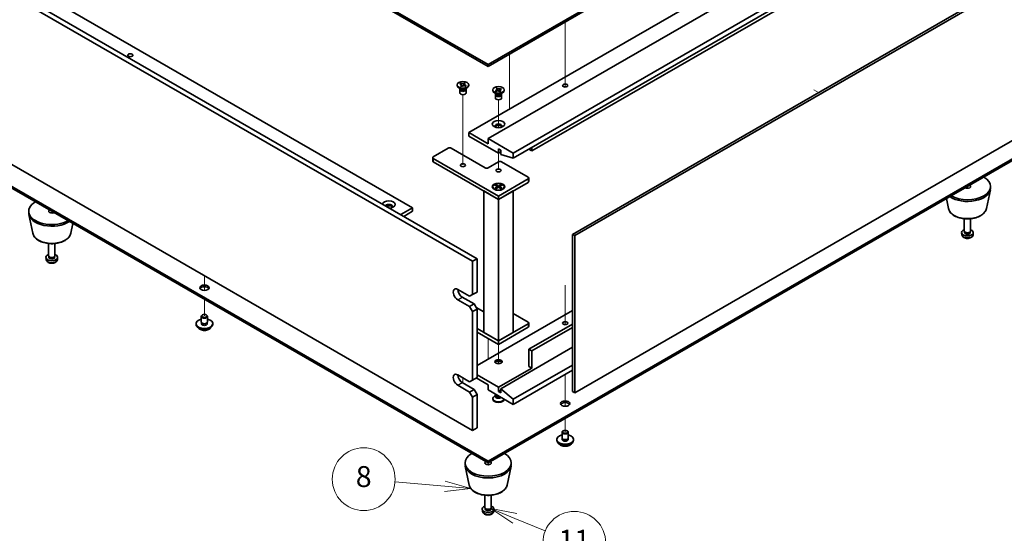
# Model space of a CAD drawing. Units: millimetres. Extents: x 72 to 10494, y 40 to 1586.
# Drawn here: x 1299 to 1769, y 346 to 591 of the extents above; entities that cross this region are included whole.
import ezdxf

# ---------------------------------------------------------------- set-up
doc = ezdxf.new("R2010")
doc.units = ezdxf.units.MM
doc.header["$LTSCALE"] = 5
for name, color, linetype, lineweight in [('Symbol (TK)', 100, 'Continuous', 18), ('Tweak Trail (ISO)', 7, 'Continuous', 18), ('Visible (ISO)', 7, 'Continuous', 35), ('Visible Narrow (ISO)', 7, 'Continuous', 25)]:
    doc.layers.add(name, color=color, linetype=linetype, lineweight=lineweight)
doc.styles.add('Note Text (TK2)', font='txt')

# ---------------------------------------------------------------- blocks, each defined once
blk = doc.blocks.new('バルーン4')
at = {"layer": 'Symbol (TK)', "color": 100}
for p, q in [((300.376, 73.602), (295.608, 74.02)), ((300.332, 73.104), (302.866, 73.384)), ((300.376, 73.602), (302.866, 73.384)), ((302.866, 73.384), (300.42, 74.1))]:
    blk.add_line(p, q, dxfattribs=at)
at = {"layer": 'Symbol (TK)'}
blk.add_circle((292.631, 74.281), 3, dxfattribs=at)
at = {"layer": 'Symbol (TK)', "color": 7, "insert": (292.631, 74.275), "char_height": 2, "attachment_point": 5, "line_spacing_factor": 0.25, "style": 'Note Text (TK2)'}
blk.add_mtext('8', dxfattribs=at)
blk = doc.blocks.new('バルーン5')
at = {"layer": 'Symbol (TK)', "color": 100}
for p, q in [((307.07, 70.533), (304.758, 71.485)), ((307.26, 70.995), (304.758, 71.485)), ((304.758, 71.485), (306.879, 70.07)), ((307.07, 70.533), (309.965, 69.339))]:
    blk.add_line(p, q, dxfattribs=at)
at = {"layer": 'Symbol (TK)'}
blk.add_circle((312.731, 68.199), 3, dxfattribs=at)
at = {"layer": 'Symbol (TK)', "color": 7, "insert": (312.731, 68.193), "char_height": 2, "attachment_point": 5, "line_spacing_factor": 0.25, "style": 'Note Text (TK2)'}
blk.add_mtext('11', dxfattribs=at)

msp = doc.modelspace()

# ---------------------------------------------------------------- linework, layer by layer
at = {"layer": 'Tweak Trail (ISO)'}
for p, q in [((1559.3021, 576.4281), (1559.3021, 589.8365)), ((1559.3021, 576.7725), (1559.3021, 589.8365)), ((1532.7855, 574.5272), (1532.7855, 566.9746)), ((1559.3021, 560.4426), (1559.3021, 576.7725)), ((1559.3021, 560.0982), (1559.3021, 576.4281)), ((1532.7855, 566.9746), (1532.7855, 548.1952)), ((1559.3021, 558.7121), (1559.3021, 560.4426)), ((1559.3021, 558.7121), (1559.3021, 560.0982)), ((1510.5117, 537.8974), (1510.5117, 555.0859)), ((1677.9546, 557.4624), (1680.2527, 556.1356)), ((1527.4822, 539.3188), (1527.4822, 552.6364)), ((1510.5117, 521.5675), (1510.5117, 537.8974)), ((1527.4822, 519.118), (1527.4822, 527.1704)), ((1751.2815, 511.2487), (1751.2815, 510.3827)), ((1751.2815, 511.2487), (1751.2815, 510.3827)), ((1314.2896, 499.4095), (1314.2896, 498.5435)), ((1314.2896, 499.4095), (1314.2896, 498.5435)), ((1387.1215, 468.5868), (1387.1215, 466.2776)), ((1387.1215, 468.5868), (1387.1215, 465.9331)), ((1387.1215, 466.2776), (1387.1215, 461.5722)), ((1387.1215, 465.9331), (1387.1215, 461.5722)), ((1559.3021, 464.0322), (1559.3021, 445.2191)), ((1559.3021, 463.6878), (1559.3021, 445.2191)), ((1387.1215, 457.3599), (1387.1215, 449.3991)), ((1387.1215, 457.3599), (1387.1215, 449.3991)), ((1522.5325, 438.6622), (1522.5325, 437.4079)), ((1522.5325, 438.6622), (1522.5325, 436.9332)), ((1522.5325, 437.4079), (1522.5325, 428.7825)), ((1522.5325, 436.9332), (1522.5325, 428.7825)), ((1527.4822, 435.8044), (1527.4822, 431.5277)), ((1527.4822, 431.5277), (1527.4822, 426.5474)), ((1510.5117, 419.8011), (1510.5117, 417.3516)), ((1559.3021, 421.4341), (1559.3021, 410.9599)), ((1559.3021, 421.4341), (1559.3021, 410.6155)), ((1559.3021, 410.9599), (1559.3021, 406.2546)), ((1559.3021, 410.6155), (1559.3021, 406.2546)), ((1559.3021, 400.4093), (1559.3021, 394.0814)), ((1559.3021, 400.4093), (1559.3021, 394.0814)), ((1522.5325, 379.1804), (1522.5325, 378.3144)), ((1522.5325, 379.1804), (1522.5325, 378.3144))]:
    msp.add_line(p, q, dxfattribs=at)
at = {"layer": 'Visible (ISO)'}
for p, q in [((1522.5325, 569.4241), (1821.9922, 742.3172)), ((1821.9922, 741.5007), (1522.5325, 568.6076)), ((1243.5789, 730.478), (1522.5325, 569.4241)), ((1522.5325, 568.6076), (1243.5789, 729.6615)), ((1513.3401, 536.9683), (1813.1534, 710.0656)), ((1522.5325, 534.1106), (1822.3458, 707.2079)), ((1534.5533, 527.1704), (1834.3666, 700.2677)), ((1534.5533, 524.7209), (1834.3666, 697.8182)), ((1543.3921, 528.191), (1811.3856, 682.9171)), ((1177.8179, 672.7109), (1517.2292, 476.7517)), ((1515.1079, 475.527), (1175.6966, 671.4862)), ((1562.8729, 488.3664), (1862.6862, 661.4637)), ((1863.7469, 660.8513), (1563.9336, 487.754)), ((1225.5477, 651.6861), (1486.4701, 501.0425)), ((1175.6966, 590.653), (1515.1079, 394.6938)), ((1563.9336, 412.6363), (1863.7469, 585.7336)), ((1522.5325, 568.6076), (1522.5325, 569.4241)), ((1507.7617, 559.5036), (1507.7617, 559.8302)), ((1509.0452, 560.2304), (1509.3492, 560.4834)), ((1509.089, 560.2129), (1509.0452, 560.2304)), ((1509.3492, 560.4834), (1509.3931, 560.4658)), ((1509.3492, 560.4834), (1509.3995, 560.4071)), ((1509.3804, 559.1591), (1509.4108, 559.1844)), ((1509.8475, 559.7266), (1510.1923, 559.2031)), ((1510.646, 559.3118), (1510.859, 559.8321)), ((1511.1699, 560.5918), (1511.2048, 560.6769)), ((1511.1744, 560.6516), (1511.2048, 560.6769)), ((1511.2048, 560.6769), (1511.643, 560.5014)), ((1511.643, 560.5014), (1511.6126, 560.4761)), ((1511.6741, 559.1771), (1511.6303, 559.1946)), ((1511.9782, 559.4301), (1511.6741, 559.1771)), ((1511.928, 559.394), (1511.9782, 559.4301)), ((1511.9344, 559.4476), (1511.9782, 559.4301)), ((1513.2617, 559.5036), (1513.2617, 559.8302)), ((1509.451, 557.8707), (1508.5671, 558.381)), ((1509.0117, 557.5134), (1509.0117, 555.9519)), ((1509.1992, 558.0161), (1509.1992, 557.6665)), ((1509.284, 557.9089), (1509.2227, 558.0025)), ((1509.8186, 558.9836), (1509.3804, 559.1591)), ((1509.849, 559.0088), (1509.8186, 558.9836)), ((1511.5723, 557.8707), (1512.4562, 558.381)), ((1511.7394, 557.9089), (1511.8007, 558.0025)), ((1511.8242, 558.0161), (1511.8242, 557.6665)), ((1512.0117, 557.5134), (1512.0117, 555.9519)), ((1524.7322, 557.0542), (1524.7322, 557.3808)), ((1526.4216, 555.4212), (1525.5377, 555.9315)), ((1525.9822, 555.0639), (1525.9822, 553.5024)), ((1526.0157, 556.9806), (1526.0595, 556.9981)), ((1526.0157, 556.9806), (1526.066, 556.9445)), ((1526.3198, 556.7276), (1526.0157, 556.9806)), ((1526.1697, 555.5666), (1526.1697, 555.217)), ((1526.2545, 555.4594), (1526.1933, 555.553)), ((1526.3636, 556.7452), (1526.3198, 556.7276)), ((1526.351, 558.0519), (1526.7891, 558.2275)), ((1526.3814, 558.0266), (1526.351, 558.0519)), ((1526.7891, 558.2275), (1526.8195, 558.2022)), ((1526.7891, 558.2275), (1526.824, 558.1423)), ((1527.1349, 557.3827), (1527.3479, 556.8623)), ((1527.8017, 556.7536), (1528.1464, 557.2772)), ((1528.1754, 556.5341), (1528.145, 556.5594)), ((1528.6135, 556.7096), (1528.1754, 556.5341)), ((1528.5429, 555.4212), (1529.4268, 555.9315)), ((1528.5831, 556.7349), (1528.6135, 556.7096)), ((1528.5944, 557.9576), (1528.6447, 558.0339)), ((1528.6009, 558.0164), (1528.6447, 558.0339)), ((1528.6447, 558.0339), (1528.9488, 557.7809)), ((1528.71, 555.4594), (1528.7712, 555.553)), ((1528.7947, 555.5666), (1528.7947, 555.217)), ((1528.9488, 557.7809), (1528.9049, 557.7634)), ((1528.9822, 555.0639), (1528.9822, 553.5024)), ((1530.2322, 557.0542), (1530.2322, 557.3808)), ((1522.5325, 379.9969), (1821.9922, 552.89)), ((1821.9922, 552.0735), (1522.5325, 379.1804)), ((1243.5789, 541.0508), (1522.5325, 379.9969)), ((1522.5325, 379.1804), (1243.5789, 540.2343)), ((1522.5325, 531.6611), (1513.3401, 536.9683)), ((1513.3401, 536.9683), (1513.3401, 535.3353)), ((1513.3401, 535.3353), (1527.4822, 527.1704)), ((1534.5533, 527.1704), (1522.5325, 534.1106)), ((1522.5325, 534.1106), (1522.5325, 531.6611)), ((1496.3695, 525.4557), (1503.4406, 529.5382)), ((1504.8548, 529.5382), (1521.1183, 520.1485)), ((1527.4822, 527.1704), (1527.4822, 529.2116)), ((1527.4822, 529.2116), (1528.6136, 528.5584)), ((1527.4822, 527.1704), (1528.6136, 527.8236)), ((1528.6136, 528.5584), (1528.6136, 526.5172)), ((1528.6136, 526.5172), (1534.5533, 524.7209)), ((1534.5533, 524.7209), (1534.5533, 527.1704)), ((1543.3921, 528.191), (1541.9779, 529.0075)), ((1543.3921, 529.824), (1543.3921, 528.191)), ((1496.0767, 525.0475), (1496.0767, 523.4145)), ((1527.4822, 506.6763), (1496.3695, 524.6392)), ((1496.3695, 523.0063), (1527.4822, 505.0433)), ((1522.5325, 520.1485), (1527.4822, 523.0063)), ((1528.8965, 523.0063), (1541.6244, 515.6578)), ((1541.6244, 514.8413), (1527.4822, 506.6763)), ((1527.4822, 505.0433), (1541.6244, 513.2083)), ((1541.9173, 515.2495), (1541.9173, 513.6165)), ((1520.4112, 509.1258), (1527.4822, 505.0433)), ((1520.4112, 509.1258), (1520.4112, 441.5199)), ((1524.7322, 511.1262), (1524.7322, 511.0038)), ((1525.9748, 509.6287), (1525.5377, 509.8811)), ((1525.7852, 511.8883), (1526.1623, 512.106)), ((1527.1051, 511.1262), (1525.7852, 511.8883)), ((1525.7852, 510.3642), (1527.1051, 511.1262)), ((1525.7852, 510.3642), (1526.243, 510.5353)), ((1526.1623, 510.1464), (1525.7852, 510.3642)), ((1526.1623, 512.106), (1526.6202, 511.7485)), ((1526.1623, 512.106), (1527.4822, 511.344)), ((1527.4822, 510.9085), (1526.1623, 510.1464)), ((1526.243, 510.5353), (1526.5394, 510.3642)), ((1526.6202, 511.7485), (1526.3238, 511.5773)), ((1526.6202, 511.7485), (1526.9166, 511.2351)), ((1527.1051, 511.1262), (1527.1051, 510.6908)), ((1527.1051, 510.9085), (1527.1994, 510.7452)), ((1527.4822, 511.344), (1528.8022, 512.106)), ((1527.4822, 511.344), (1527.4822, 510.9085)), ((1528.8022, 510.1464), (1527.4822, 510.9085)), ((1527.4822, 505.0433), (1534.5533, 509.1258)), ((1527.7651, 510.7452), (1527.8594, 510.9085)), ((1529.1793, 511.8883), (1527.8594, 511.1262)), ((1527.8594, 511.1262), (1527.8594, 510.6908)), ((1527.8594, 511.1262), (1529.1793, 510.3642)), ((1528.0479, 511.2351), (1528.3443, 511.7485)), ((1528.3443, 511.7485), (1528.8022, 512.106)), ((1528.6407, 511.5773), (1528.3443, 511.7485)), ((1528.4251, 510.3642), (1528.7214, 510.5353)), ((1528.7214, 510.5353), (1529.1793, 510.3642)), ((1528.8022, 512.106), (1529.1793, 511.8883)), ((1529.1793, 510.3642), (1528.8022, 510.1464)), ((1528.9897, 509.6287), (1529.4268, 509.8811)), ((1530.2322, 511.1262), (1530.2322, 511.0038)), ((1534.5533, 441.5199), (1534.5533, 509.1258)), ((1760.3571, 500.6947), (1762.2049, 509.6837)), ((1762.2815, 510.4322), (1762.2815, 511.2487)), ((1527.4822, 506.6763), (1527.4822, 505.0433)), ((1527.4822, 437.4374), (1527.4822, 505.0433)), ((1742.206, 500.6947), (1741.2295, 505.4451)), ((1303.2896, 498.593), (1303.2896, 499.4095)), ((1480.8132, 497.7765), (1486.4701, 501.0425)), ((1482.2274, 496.96), (1486.4701, 499.4095)), ((1486.4701, 501.0425), (1486.4701, 499.4095)), ((1305.214, 488.8555), (1303.3662, 497.8445)), ((1323.3651, 488.8555), (1324.3416, 493.6059)), ((1749.7815, 490.0198), (1749.7815, 495.8186)), ((1752.7815, 490.0198), (1752.7815, 495.8186)), ((1748.5732, 488.2995), (1748.4869, 489.1033)), ((1750.0216, 489.4946), (1749.8783, 489.7138)), ((1749.9348, 489.2033), (1749.9348, 489.6274)), ((1752.5414, 489.4946), (1752.6848, 489.7138)), ((1752.6283, 489.2033), (1752.6283, 489.6274)), ((1753.9899, 488.2995), (1754.0762, 489.1033)), ((1563.9336, 487.754), (1562.8729, 488.3664)), ((1562.8729, 413.2487), (1562.8729, 488.3664)), ((1563.9336, 487.754), (1563.9336, 412.6363)), ((1312.7896, 478.1806), (1312.7896, 483.9794)), ((1315.7896, 478.1806), (1315.7896, 483.9794)), ((1311.5812, 476.4603), (1311.4949, 477.2641)), ((1313.0297, 477.6554), (1312.8863, 477.8746)), ((1312.9428, 477.3641), (1312.9428, 477.7882)), ((1315.5495, 477.6554), (1315.6928, 477.8746)), ((1315.6363, 477.3641), (1315.6363, 477.7882)), ((1316.9979, 476.4603), (1317.0842, 477.2641)), ((1515.1079, 475.527), (1517.2292, 476.7517)), ((1515.1079, 459.6053), (1515.1079, 475.527)), ((1517.2292, 476.7517), (1517.2292, 460.83)), ((1508.0368, 462.0548), (1513.6937, 458.7888)), ((1517.2292, 460.83), (1515.1079, 459.6053)), ((1513.6937, 453.8898), (1508.0368, 457.1558)), ((1510.1581, 458.3805), (1515.815, 455.1146)), ((1515.1079, 459.6053), (1513.6937, 458.7888)), ((1515.815, 455.1146), (1513.6937, 453.8898)), ((1513.6937, 453.8898), (1515.1079, 451.4403)), ((1515.1079, 451.4403), (1517.2292, 452.6651)), ((1515.1079, 418.7805), (1515.1079, 451.4403)), ((1517.2292, 452.6651), (1515.815, 455.1146)), ((1516.8049, 453.3999), (1520.4112, 451.3179)), ((1517.2292, 452.6651), (1517.2292, 420.0052)), ((1562.8729, 452.0731), (1517.2292, 425.7207)), ((1385.6215, 446.5413), (1385.6215, 449.195)), ((1386.2377, 449.9094), (1386.0609, 449.8073)), ((1388.0054, 449.9094), (1388.1822, 449.8073)), ((1388.6215, 446.5413), (1388.6215, 449.195)), ((1534.5533, 450.5014), (1541.6244, 446.4189)), ((1383.1215, 445.3166), (1383.1215, 445.7248)), ((1385.7465, 445.5088), (1385.7465, 446.1952)), ((1388.4965, 445.5088), (1388.4965, 446.1952)), ((1391.1215, 445.3166), (1391.1215, 445.7248)), ((1527.4822, 437.4374), (1517.2292, 443.357)), ((1517.2292, 441.724), (1527.4822, 435.8044)), ((1541.6244, 445.6024), (1527.4822, 437.4374)), ((1527.4822, 435.8044), (1541.6244, 443.9694)), ((1541.9173, 446.0106), (1541.9173, 444.3776)), ((1562.8729, 445.5411), (1541.9779, 433.4774)), ((1562.8729, 443.9081), (1543.3921, 432.6609)), ((1527.4822, 437.4374), (1520.4112, 441.5199)), ((1534.5533, 441.5199), (1527.4822, 437.4374)), ((1527.4822, 437.4374), (1527.4822, 435.8044)), ((1562.8729, 434.4368), (1528.6136, 414.6572)), ((1541.9779, 425.3124), (1541.9779, 433.4774)), ((1541.9779, 433.4774), (1543.3921, 432.6609)), ((1543.3921, 432.6609), (1543.3921, 424.4959)), ((1543.3921, 424.4959), (1527.4822, 415.3104)), ((1562.8729, 425.9452), (1534.5533, 409.5949)), ((1562.8729, 423.4957), (1534.5533, 407.1454)), ((1541.9779, 425.3124), (1543.3921, 424.4959)), ((1508.0368, 421.23), (1513.6937, 417.964)), ((1515.1079, 418.7805), (1513.6937, 417.964)), ((1517.2292, 420.0052), (1515.1079, 418.7805)), ((1516.8756, 419.8011), (1522.5325, 416.5351)), ((1527.4822, 415.3104), (1517.2292, 421.23)), ((1513.6937, 413.065), (1508.0368, 416.331)), ((1510.1581, 417.5557), (1515.815, 414.2897)), ((1515.815, 414.2897), (1513.6937, 413.065)), ((1517.2292, 411.8402), (1515.815, 414.2897)), ((1522.5325, 416.5351), (1522.5325, 414.0856)), ((1522.5325, 414.0856), (1534.5533, 407.1454)), ((1527.4822, 413.2691), (1527.4822, 415.3104)), ((1528.6136, 413.9223), (1527.4822, 413.2691)), ((1534.5533, 409.5949), (1528.6136, 414.6572)), ((1528.6136, 414.6572), (1528.6136, 412.6159)), ((1513.6937, 413.065), (1515.1079, 410.6155)), ((1515.1079, 410.6155), (1517.2292, 411.8402)), ((1515.1079, 394.6938), (1515.1079, 410.6155)), ((1517.2292, 411.8402), (1517.2292, 395.9186)), ((1524.7322, 409.9215), (1524.7322, 409.5949)), ((1526.1697, 411.4091), (1525.5377, 411.0442)), ((1525.9822, 411.9117), (1525.9822, 412.0939)), ((1526.1697, 411.3867), (1526.0791, 411.2483)), ((1526.1697, 411.2483), (1526.1697, 411.4924)), ((1526.5542, 411.2228), (1526.4216, 411.2993)), ((1528.6136, 412.6159), (1527.4822, 413.2691)), ((1530.2322, 409.6402), (1530.2322, 409.5949)), ((1534.5533, 407.1454), (1534.5533, 409.5949)), ((1563.9336, 412.6363), (1562.8729, 413.2487)), ((1515.1079, 394.6938), (1517.2292, 395.9186)), ((1555.3021, 389.999), (1555.3021, 390.4072)), ((1557.8021, 391.2237), (1557.8021, 393.8773)), ((1557.9271, 390.1912), (1557.9271, 390.8776)), ((1558.4182, 394.5918), (1558.2414, 394.4897)), ((1560.1859, 394.5918), (1560.3627, 394.4897)), ((1560.6771, 390.1912), (1560.6771, 390.8776)), ((1560.8021, 391.2237), (1560.8021, 393.8773)), ((1563.3021, 389.999), (1563.3021, 390.4072)), ((1511.5325, 378.3639), (1511.5325, 379.1804)), ((1513.4569, 368.6263), (1511.6092, 377.6154)), ((1522.5325, 379.1804), (1522.5325, 379.9969)), ((1531.6081, 368.6263), (1533.4558, 377.6154)), ((1533.5325, 378.3639), (1533.5325, 379.1804)), ((1521.0325, 357.9515), (1521.0325, 363.7503)), ((1524.0325, 357.9515), (1524.0325, 363.7503)), ((1521.2726, 357.4263), (1521.1292, 357.6455)), ((1521.1857, 357.135), (1521.1857, 357.5591)), ((1523.7924, 357.4263), (1523.9358, 357.6455)), ((1523.8792, 357.135), (1523.8792, 357.5591)), ((1519.8241, 356.2312), (1519.7379, 357.035)), ((1525.2408, 356.2312), (1525.3271, 357.035))]:
    msp.add_line(p, q, dxfattribs=at)
for centre, major_axis in [((1351.7662, 573.9148), (-1.2295, 0)), ((1510.5117, 559.8302), (2.75, 0)), ((1559.3021, 559.422), (1.2295, 0)), ((1527.4822, 557.3808), (-2.75, 0)), ((1527.4822, 541.0508), (3, 0)), ((1510.5117, 521.3733), (-1.2295, 0)), ((1527.4822, 518.9238), (-1.2295, 0)), ((1527.4822, 511.1262), (-3, 0)), ((1527.4822, 511.1262), (2.75, 0)), ((1387.1215, 462.8713), (-2.25, 0)), ((1387.1215, 449.3991), (-1.25, 0)), ((1559.3021, 445.929), (-1.2295, 0)), ((1527.4822, 427.5578), (-1.75, 0)), ((1559.3021, 407.5536), (-2.25, 0)), ((1559.3021, 394.0814), (-1.25, 0))]:
    msp.add_ellipse(centre, major_axis=major_axis, ratio=0.57735027, dxfattribs=at)
for centre, major_axis, start_param, end_param in [((1510.5117, 559.5036), (-2.75, 0), 0, 3.14159263), ((1510.5117, 557.5134), (-1.5, 0), 5.7778248, 9.93013847), ((1510.5117, 555.9519), (-1.5, 0), 0, 3.14159265), ((1510.5117, 557.6665), (-1.3125, 0), 0, 2.53492508), ((1510.5117, 558.1768), (1.3125, 0), 3.50295978, 5.92181818), ((1510.5117, 558.483), (-1.5, 0), 0.78539816, 2.35619449), ((1510.5117, 557.6665), (1.3125, 0), 5.67651774, 6.28318531), ((1527.4822, 557.0542), (-2.75, 0), 0, 3.14159265), ((1527.4822, 555.0639), (-1.5, 0), 5.7778248, 9.93013847), ((1527.4822, 555.217), (-1.3125, 0), 0, 2.1774639), ((1527.4822, 555.7274), (1.3125, 0), 3.50295978, 5.92181818), ((1527.4822, 556.0335), (-1.5, 0), 0.78539816, 2.35619449), ((1527.4822, 555.217), (1.3125, 0), 5.31905655, 6.28318531), ((1527.4822, 553.5024), (-1.5, 0), 0, 3.14159265), ((1527.4822, 540.0302), (1.75, 0), 5.81129743, 9.89666583), ((1527.4822, 539.4178), (1.75, 0), 0.30788709, 2.83370556), ((1504.1477, 529.13), (1, 0), 0.78539816, 2.35619449), ((1497.0767, 525.0475), (-1, 0), 5.49778714, 7.06858347), ((1497.0767, 523.4145), (-1, 0), 0, 0.78539816), ((1528.1894, 522.598), (1, 0), 0.78539816, 2.35619449), ((1521.8254, 520.5568), (1, 0), 3.92699082, 5.49778714), ((1540.9173, 515.2495), (1, 0), 5.49778714, 7.06858347), ((1540.9173, 513.6165), (1, 0), 5.49778714, 6.28318531), ((1751.2815, 511.2487), (11, 0), 3.92699082, 7.06858347), ((1527.4822, 511.0038), (2.75, 0), 3.14159265, 6.28318531), ((1751.2815, 510.4322), (11, 0), 3.83595604, 6.28318531), ((1751.2815, 511.2487), (1.5, 0), 3.92699082, 7.06858347), ((1314.2896, 499.4095), (-11, 0), 5.49778714, 8.6393798), ((1475.1563, 502.6755), (-3, 0), 1.62646683, 6.2275148), ((1314.2896, 498.593), (-11, 0), 0, 2.44722927), ((1314.2896, 499.4095), (-1.5, 0), 5.49778714, 8.6393798), ((1475.1563, 501.6549), (1.75, 0), 5.81129743, 9.08229084), ((1475.1563, 501.0425), (1.75, 0), 0.30788709, 2.35619449), ((1751.2815, 489.2033), (-2.8, 0), 5.27774241, 10.43022086), ((1751.2815, 490.0198), (-1.5, 0), 0, 3.14159265), ((1751.2815, 489.2033), (-1.3468, 0), 0, 3.14159265), ((1751.2815, 489.7693), (-1.3468, 0), 0.36108988, 2.78050277), ((1314.2896, 477.3641), (-2.8, 0), 5.27774241, 10.43022086), ((1314.2896, 478.1806), (-1.5, 0), 0, 3.14159265), ((1314.2896, 477.3641), (-1.3468, 0), 0, 3.14159265), ((1314.2896, 477.9301), (-1.3468, 0), 0.36108988, 2.78050277), ((1387.1215, 462.0548), (2.25, 0), 0.31968726, 2.82190539), ((1508.0368, 459.6053), (-1.5, 2.5981), 5.49778714, 8.6393798), ((1510.1581, 460.83), (1.5, -2.5981), 3.92699082, 5.49778714), ((1387.1215, 445.7248), (4, 0), 1.9551931, 7.46958486), ((1387.1215, 449.195), (1.5, 0), 2.35619449, 7.06858347), ((1387.1215, 446.5413), (-1.5, 0), 0, 3.14159265), ((1540.9173, 446.0106), (1, 0), 5.49778714, 7.06858347), ((1387.1215, 445.3166), (4, 0), 3.14159265, 6.28318531), ((1387.1215, 445.7248), (1.425, 0), 2.87590542, 6.54887254), ((1387.1215, 445.3166), (-1.425, 0), 6.01749808, 6.03245898), ((1387.1215, 445.3166), (1.425, 0), 0.25072633, 0.26568723), ((1540.9173, 444.3776), (1, 0), 5.49778714, 6.28318531), ((1527.4822, 426.9454), (-1.75, 0), 3.44947975, 5.97529822), ((1527.4822, 425.9248), (-3, 0), 4.16602752, 5.25875044), ((1508.0368, 418.7805), (-1.5, 2.5981), 5.49778714, 8.6393798), ((1510.1581, 420.0052), (1.5, -2.5981), 3.92699082, 5.49778714), ((1527.4822, 409.9215), (2.75, 0), 2.35619449, 6.11874956), ((1527.4822, 409.5949), (-2.75, 0), 0, 3.14159265), ((1527.4822, 410.9421), (-1.5, 0), 5.92181818, 8.87488403), ((1527.4822, 411.9117), (-1.5, 0), 0, 1.76381901), ((1527.4822, 411.2483), (-1.3125, 0), 0, 2.33714572), ((1527.4822, 411.7586), (-1.3125, 0), 0.78539816, 1.83808562), ((1559.3021, 406.7371), (2.25, 0), 0.31968726, 2.82190539), ((1559.3021, 390.4072), (4, 0), 1.9551931, 7.46958486), ((1559.3021, 393.8773), (1.5, 0), 2.35619449, 7.06858347), ((1559.3021, 390.4072), (1.425, 0), 2.87590542, 6.54887254), ((1559.3021, 391.2237), (-1.5, 0), 0, 3.14159265), ((1559.3021, 389.999), (-1.425, 0), 6.01749808, 6.03245898), ((1559.3021, 389.999), (1.425, 0), 0.25072633, 0.26568723), ((1559.3021, 389.999), (4, 0), 3.14159265, 6.28318531), ((1522.5325, 379.1804), (-11, 0), 5.49778714, 10.21017612), ((1522.5325, 378.3639), (-11, 0), 0, 3.14159265), ((1522.5325, 379.1804), (-1.5, 0), 5.49778714, 10.21017612), ((1522.5325, 357.135), (-2.8, 0), 5.27774241, 10.43022086), ((1522.5325, 357.9515), (-1.5, 0), 0, 3.14159265), ((1522.5325, 357.135), (-1.3468, 0), 0, 3.14159265), ((1522.5325, 357.701), (-1.3468, 0), 0.36108988, 2.78050277)]:
    msp.add_ellipse(centre, major_axis=major_axis, ratio=0.57735027, start_param=start_param, end_param=end_param, dxfattribs=at)
for points, knots in [([(1509.089, 560.2129), (1509.1205, 560.2002), (1509.1511, 560.1868), (1509.211, 560.1579), (1509.2402, 560.1423), (1509.3265, 560.0921), (1509.3789, 560.055), (1509.4726, 559.9737), (1509.513, 559.9295), (1509.6085, 559.7935), (1509.6404, 559.6974), (1509.6382, 559.5236), (1509.6165, 559.4474), (1509.5364, 559.3069), (1509.4811, 559.2429), (1509.4108, 559.1844)], [0, 0, 0, 0, 0.011518843, 0.011518843, 0.023425843, 0.023425843, 0.048274289, 0.048274289, 0.074160965, 0.074160965, 0.124538522, 0.124538522, 0.164429139, 0.164429139, 0.201411844, 0.201411844, 0.201411844, 0.201411844]), ([(1511.1744, 560.6516), (1511.1525, 560.6334), (1511.1292, 560.6158), (1511.0791, 560.5812), (1511.0522, 560.5643), (1510.9652, 560.5145), (1510.9009, 560.4842), (1510.7601, 560.4301), (1510.6836, 560.4068), (1510.448, 560.3517), (1510.2815, 560.3333), (1509.9806, 560.3345), (1509.8486, 560.3471), (1509.6052, 560.3933), (1509.4943, 560.4253), (1509.3931, 560.4658)], [0, 0, 0, 0, 0.011518843, 0.011518843, 0.023425843, 0.023425843, 0.048274289, 0.048274289, 0.074160965, 0.074160965, 0.124538522, 0.124538522, 0.164429139, 0.164429139, 0.201411844, 0.201411844, 0.201411844, 0.201411844]), ([(1509.8475, 559.7266), (1509.7978, 559.8021), (1509.7503, 559.876), (1509.6385, 560.0483), (1509.5934, 560.1171), (1509.481, 560.2852), (1509.4403, 560.345), (1509.3995, 560.4071)], [0, 0, 0, 0, 0.0273269539, 0.0273269539, 0.0565122322, 0.0565122322, 0.0830294492, 0.0830294492, 0.0830294492, 0.0830294492]), ([(1509.6392, 559.6057), (1509.6392, 559.5982), (1509.6391, 559.5932), (1509.6476, 559.565), (1509.6515, 559.5538), (1509.6633, 559.526), (1509.6705, 559.5104), (1509.6936, 559.4652), (1509.7124, 559.4318), (1509.7564, 559.3589), (1509.7821, 559.3187), (1509.8511, 559.2124), (1509.8963, 559.1444), (1509.9395, 559.0757)], [0, 0, 0, 0, 0.0301079, 0.0301079, 0.042863212, 0.042863212, 0.053560358, 0.053560358, 0.069435711, 0.069435711, 0.085834077, 0.085834077, 0.112018379, 0.112018379, 0.112018379, 0.112018379]), ([(1509.849, 559.0088), (1509.9453, 559.089), (1510.0682, 559.1574), (1510.3547, 559.2632), (1510.5158, 559.2992), (1510.8465, 559.3319), (1511.0124, 559.3298), (1511.3371, 559.2889), (1511.4924, 559.2499), (1511.6303, 559.1946)], [0, 0, 0, 0, 0.050703161, 0.050703161, 0.102023156, 0.102023156, 0.151361268, 0.151361268, 0.201706055, 0.201706055, 0.201706055, 0.201706055]), ([(1511.1699, 560.5918), (1511.1385, 560.515), (1511.1052, 560.4378), (1511.0215, 560.2371), (1510.9922, 560.1646), (1510.9175, 559.9774), (1510.8895, 559.9066), (1510.859, 559.8321)], [0, 0, 0, 0, 0.0248829696, 0.0248829696, 0.0482578342, 0.0482578342, 0.0665471234, 0.0665471234, 0.0665471234, 0.0665471234]), ([(1511.0975, 559.3177), (1511.1304, 559.3908), (1511.164, 559.4636), (1511.2367, 559.6242), (1511.2765, 559.7138), (1511.3202, 559.8243), (1511.3298, 559.8495), (1511.3457, 559.8943), (1511.3525, 559.9145), (1511.3666, 559.96), (1511.3727, 559.9835), (1511.38, 560.0165), (1511.3818, 560.028), (1511.384, 560.0462), (1511.3842, 560.0517), (1511.3842, 560.0548)], [0.074016527, 0.074016527, 0.074016527, 0.074016527, 0.098061582, 0.098061582, 0.127034374, 0.127034374, 0.135730143, 0.135730143, 0.143372056, 0.143372056, 0.154776354, 0.154776354, 0.164828146, 0.164828146, 0.176965568, 0.176965568, 0.176965568, 0.176965568]), ([(1511.9344, 559.4476), (1511.9028, 559.4603), (1511.8723, 559.4737), (1511.8124, 559.5026), (1511.7832, 559.5182), (1511.6969, 559.5684), (1511.6444, 559.6055), (1511.5507, 559.6868), (1511.5103, 559.731), (1511.4148, 559.867), (1511.383, 559.9631), (1511.3851, 560.1369), (1511.4068, 560.2131), (1511.487, 560.3536), (1511.5423, 560.4176), (1511.6126, 560.4761)], [0, 0, 0, 0, 0.011518843, 0.011518843, 0.023425843, 0.023425843, 0.048274289, 0.048274289, 0.074160965, 0.074160965, 0.124538522, 0.124538522, 0.164429139, 0.164429139, 0.201411844, 0.201411844, 0.201411844, 0.201411844]), ([(1511.928, 559.394), (1511.8827, 559.3615), (1511.8379, 559.3295), (1511.729, 559.2515), (1511.691, 559.2242), (1511.6428, 559.1896)], [0, 0, 0, 0, 0.0248829696, 0.0248829696, 0.0445872796, 0.0445872796, 0.0445872796, 0.0445872796]), ([(1526.3814, 558.0266), (1526.4033, 558.0084), (1526.4237, 557.9896), (1526.4623, 557.9504), (1526.4803, 557.93), (1526.5306, 557.8655), (1526.5573, 557.8201), (1526.5958, 557.725), (1526.6069, 557.6755), (1526.6139, 557.5288), (1526.5855, 557.4323), (1526.4782, 557.27), (1526.4117, 557.203), (1526.2514, 557.0875), (1526.1608, 557.0387), (1526.0595, 556.9981)], [0, 0, 0, 0, 0.011518843, 0.011518843, 0.023425843, 0.023425843, 0.048274289, 0.048274289, 0.074160965, 0.074160965, 0.124538522, 0.124538522, 0.164429139, 0.164429139, 0.201411844, 0.201411844, 0.201411844, 0.201411844]), ([(1526.3511, 556.7401), (1526.2966, 556.7793), (1526.253, 556.8106), (1526.1458, 556.8873), (1526.1068, 556.9152), (1526.066, 556.9445)], [0.0288591931, 0.0288591931, 0.0288591931, 0.0288591931, 0.0565122322, 0.0565122322, 0.0830294492, 0.0830294492, 0.0830294492, 0.0830294492]), ([(1526.3636, 556.7452), (1526.3952, 556.7578), (1526.4277, 556.7696), (1526.4956, 556.7919), (1526.531, 556.8023), (1526.6427, 556.8314), (1526.7213, 556.8467), (1526.886, 556.869), (1526.9718, 556.8754), (1527.2259, 556.8794), (1527.393, 556.863), (1527.6741, 556.8011), (1527.7902, 556.7627), (1527.9901, 556.6701), (1528.0747, 556.6178), (1528.145, 556.5594)], [0, 0, 0, 0, 0.011518843, 0.011518843, 0.023425843, 0.023425843, 0.048274289, 0.048274289, 0.074160965, 0.074160965, 0.124538522, 0.124538522, 0.164429139, 0.164429139, 0.201411844, 0.201411844, 0.201411844, 0.201411844]), ([(1526.6098, 557.6053), (1526.6098, 557.6014), (1526.6099, 557.5936), (1526.614, 557.5673), (1526.6167, 557.5532), (1526.6265, 557.5138), (1526.6345, 557.4863), (1526.6533, 557.4298), (1526.6637, 557.4012), (1526.6897, 557.3336), (1526.7062, 557.2936), (1526.7518, 557.1866), (1526.7823, 557.119), (1526.8407, 556.9906), (1526.8689, 556.9295), (1526.8966, 556.8682)], [0, 0, 0, 0, 0.015386454, 0.015386454, 0.025450984, 0.025450984, 0.037227614, 0.037227614, 0.047302868, 0.047302868, 0.06057955, 0.06057955, 0.082803891, 0.082803891, 0.102943185, 0.102943185, 0.102943185, 0.102943185]), ([(1528.6009, 558.0164), (1528.462, 557.9607), (1528.3055, 557.9215), (1527.973, 557.8802), (1527.8002, 557.879), (1527.4706, 557.9152), (1527.3164, 557.9507), (1527.0371, 558.0546), (1526.9152, 558.1226), (1526.8195, 558.2022)], [0, 0, 0, 0, 0.050703161, 0.050703161, 0.102023156, 0.102023156, 0.151361268, 0.151361268, 0.201706055, 0.201706055, 0.201706055, 0.201706055]), ([(1527.1349, 557.3827), (1527.1004, 557.4669), (1527.068, 557.5491), (1526.9912, 557.7411), (1526.9599, 557.8179), (1526.8812, 558.0059), (1526.8523, 558.073), (1526.824, 558.1423)], [0, 0, 0, 0, 0.0273269539, 0.0273269539, 0.0565122322, 0.0565122322, 0.0830294492, 0.0830294492, 0.0830294492, 0.0830294492]), ([(1528.0544, 556.6262), (1528.074, 556.6574), (1528.094, 556.6884), (1528.1696, 556.8044), (1528.2266, 556.8902), (1528.2922, 557.0008), (1528.3107, 557.0351), (1528.3349, 557.0853), (1528.3419, 557.1031), (1528.351, 557.1299), (1528.3527, 557.138), (1528.3545, 557.1489), (1528.3547, 557.1522), (1528.3547, 557.1562)], [0.063704456, 0.063704456, 0.063704456, 0.063704456, 0.075587661, 0.075587661, 0.10864018, 0.10864018, 0.125873216, 0.125873216, 0.141667855, 0.141667855, 0.159598661, 0.159598661, 0.175589521, 0.175589521, 0.175589521, 0.175589521]), ([(1528.5944, 557.9576), (1528.5492, 557.8888), (1528.5023, 557.82), (1528.3827, 557.6405), (1528.3402, 557.5755), (1528.2314, 557.4075), (1528.1904, 557.3439), (1528.1464, 557.2772)], [0, 0, 0, 0, 0.0248829696, 0.0248829696, 0.0482578342, 0.0482578342, 0.0665471234, 0.0665471234, 0.0665471234, 0.0665471234]), ([(1528.5831, 556.7349), (1528.5612, 556.7531), (1528.5408, 556.7719), (1528.5022, 556.8111), (1528.4842, 556.8315), (1528.4338, 556.896), (1528.4072, 556.9414), (1528.3687, 557.0365), (1528.3576, 557.086), (1528.3506, 557.2327), (1528.379, 557.3292), (1528.4863, 557.4915), (1528.5528, 557.5586), (1528.7131, 557.674), (1528.8037, 557.7228), (1528.9049, 557.7634)], [0, 0, 0, 0, 0.011518843, 0.011518843, 0.023425843, 0.023425843, 0.048274289, 0.048274289, 0.074160965, 0.074160965, 0.124538522, 0.124538522, 0.164429139, 0.164429139, 0.201411844, 0.201411844, 0.201411844, 0.201411844]), ([(1742.206, 500.6947), (1742.3234, 500.1232), (1742.5732, 499.5782), (1743.3213, 498.5251), (1743.8476, 498.0294), (1745.1412, 497.1385), (1745.9275, 496.7554), (1747.6504, 496.1634), (1748.5879, 495.9558), (1750.5129, 495.7317), (1751.4995, 495.7138), (1753.4335, 495.8668), (1754.3805, 496.0373), (1756.152, 496.5581), (1756.9756, 496.9093), (1758.4137, 497.7784), (1759.0294, 498.297), (1759.9222, 499.437), (1760.2243, 500.0484), (1760.3571, 500.6947)], [5.6159128, 5.6159128, 5.6159128, 5.6159128, 5.88696392, 5.88696392, 6.19547413, 6.19547413, 6.53172567, 6.53172567, 6.86961171, 6.86961171, 7.20472641, 7.20472641, 7.53955919, 7.53955919, 7.87683866, 7.87683866, 8.21470615, 8.21470615, 8.52125414, 8.52125414, 8.52125414, 8.52125414]), ([(1305.214, 488.8555), (1305.3314, 488.284), (1305.5812, 487.739), (1306.3293, 486.6859), (1306.8556, 486.1902), (1308.1492, 485.2993), (1308.9355, 484.9162), (1310.6584, 484.3242), (1311.596, 484.1166), (1313.5209, 483.8925), (1314.5075, 483.8746), (1316.4415, 484.0276), (1317.3885, 484.1981), (1319.16, 484.7189), (1319.9836, 485.0701), (1321.4217, 485.9392), (1322.0374, 486.4578), (1322.9302, 487.5978), (1323.2323, 488.2092), (1323.3651, 488.8555)], [5.6159128, 5.6159128, 5.6159128, 5.6159128, 5.88696392, 5.88696392, 6.19547413, 6.19547413, 6.53172567, 6.53172567, 6.86961171, 6.86961171, 7.20472641, 7.20472641, 7.53955919, 7.53955919, 7.87683866, 7.87683866, 8.21470615, 8.21470615, 8.52125414, 8.52125414, 8.52125414, 8.52125414]), ([(1748.5732, 488.2995), (1748.5943, 488.1026), (1748.6502, 487.9132), (1748.8182, 487.5541), (1748.9354, 487.3898), (1749.2294, 487.0734), (1749.4135, 486.9355), (1749.8517, 486.6818), (1750.1122, 486.5828), (1750.667, 486.4428), (1750.9628, 486.4072), (1751.552, 486.4037), (1751.8452, 486.4351), (1752.4182, 486.5701), (1752.6984, 486.6736), (1753.2082, 486.9701), (1753.4434, 487.1577), (1753.7735, 487.5993), (1753.8875, 487.8207), (1753.9677, 488.144), (1753.9815, 488.2212), (1753.9899, 488.2995)], [0.84730152, 0.84730152, 0.84730152, 0.84730152, 1.04922566, 1.04922566, 1.27771777, 1.27771777, 1.5693774, 1.5693774, 1.94412415, 1.94412415, 2.34597385, 2.34597385, 2.74360916, 2.74360916, 3.1452975, 3.1452975, 3.51959351, 3.51959351, 3.78480389, 3.78480389, 3.86508746, 3.86508746, 3.86508746, 3.86508746]), ([(1311.5812, 476.4603), (1311.6023, 476.2634), (1311.6582, 476.074), (1311.8263, 475.7149), (1311.9435, 475.5506), (1312.2374, 475.2342), (1312.4215, 475.0963), (1312.8597, 474.8426), (1313.1202, 474.7436), (1313.675, 474.6036), (1313.9708, 474.568), (1314.56, 474.5645), (1314.8532, 474.5959), (1315.4262, 474.7309), (1315.7064, 474.8344), (1316.2163, 475.1309), (1316.4514, 475.3185), (1316.7815, 475.7601), (1316.8955, 475.9815), (1316.9757, 476.3048), (1316.9895, 476.382), (1316.9979, 476.4603)], [0.84730152, 0.84730152, 0.84730152, 0.84730152, 1.04922566, 1.04922566, 1.27771777, 1.27771777, 1.5693774, 1.5693774, 1.94412415, 1.94412415, 2.34597385, 2.34597385, 2.74360916, 2.74360916, 3.1452975, 3.1452975, 3.51959351, 3.51959351, 3.78480389, 3.78480389, 3.86508746, 3.86508746, 3.86508746, 3.86508746]), ([(1384.1176, 443.7916), (1384.2175, 443.6015), (1384.3656, 443.4251), (1384.75, 443.1022), (1384.991, 442.9579), (1385.537, 442.7218), (1385.8424, 442.6304), (1386.4846, 442.5096), (1386.8212, 442.48), (1387.4927, 442.4844), (1387.8275, 442.5185), (1388.4633, 442.6473), (1388.7642, 442.7422), (1389.3027, 442.9856), (1389.5401, 443.1342), (1389.8998, 443.452), (1390.0332, 443.616), (1390.1255, 443.7916)], [4.04819058, 4.04819058, 4.04819058, 4.04819058, 4.3560103, 4.3560103, 4.68177011, 4.68177011, 5.00963528, 5.00963528, 5.33618483, 5.33618483, 5.66217199, 5.66217199, 5.98880149, 5.98880149, 6.31672498, 6.31672498, 6.60107571, 6.60107571, 6.60107571, 6.60107571]), ([(1556.2981, 388.474), (1556.398, 388.2839), (1556.5461, 388.1074), (1556.9305, 387.7846), (1557.1715, 387.6402), (1557.7175, 387.4041), (1558.0229, 387.3128), (1558.6651, 387.192), (1559.0017, 387.1623), (1559.6732, 387.1668), (1560.008, 387.2008), (1560.6438, 387.3297), (1560.9447, 387.4246), (1561.4832, 387.6679), (1561.7206, 387.8166), (1562.0803, 388.1344), (1562.2137, 388.2984), (1562.306, 388.474)], [4.04819058, 4.04819058, 4.04819058, 4.04819058, 4.3560103, 4.3560103, 4.68177011, 4.68177011, 5.00963528, 5.00963528, 5.33618483, 5.33618483, 5.66217199, 5.66217199, 5.98880149, 5.98880149, 6.31672498, 6.31672498, 6.60107571, 6.60107571, 6.60107571, 6.60107571]), ([(1513.4569, 368.6263), (1513.5744, 368.0549), (1513.8242, 367.5099), (1514.5722, 366.4567), (1515.0985, 365.9611), (1516.3922, 365.0702), (1517.1785, 364.6871), (1518.9014, 364.0951), (1519.8389, 363.8874), (1521.7639, 363.6633), (1522.7505, 363.6455), (1524.6844, 363.7985), (1525.6314, 363.969), (1527.4029, 364.4898), (1528.2265, 364.8409), (1529.6646, 365.7101), (1530.2803, 366.2287), (1531.1732, 367.3687), (1531.4752, 367.98), (1531.6081, 368.6263)], [5.6159128, 5.6159128, 5.6159128, 5.6159128, 5.88696392, 5.88696392, 6.19547413, 6.19547413, 6.53172567, 6.53172567, 6.86961171, 6.86961171, 7.20472641, 7.20472641, 7.53955919, 7.53955919, 7.87683866, 7.87683866, 8.21470615, 8.21470615, 8.52125414, 8.52125414, 8.52125414, 8.52125414]), ([(1519.8241, 356.2312), (1519.8453, 356.0343), (1519.9012, 355.8449), (1520.0692, 355.4858), (1520.1864, 355.3215), (1520.4803, 355.0051), (1520.6645, 354.8672), (1521.1026, 354.6135), (1521.3631, 354.5145), (1521.9179, 354.3744), (1522.2138, 354.3389), (1522.8029, 354.3354), (1523.0961, 354.3668), (1523.6692, 354.5018), (1523.9493, 354.6053), (1524.4592, 354.9018), (1524.6943, 355.0893), (1525.0244, 355.531), (1525.1385, 355.7524), (1525.2186, 356.0757), (1525.2324, 356.1529), (1525.2408, 356.2312)], [0.84730152, 0.84730152, 0.84730152, 0.84730152, 1.04922566, 1.04922566, 1.27771777, 1.27771777, 1.5693774, 1.5693774, 1.94412415, 1.94412415, 2.34597385, 2.34597385, 2.74360916, 2.74360916, 3.1452975, 3.1452975, 3.51959351, 3.51959351, 3.78480389, 3.78480389, 3.86508746, 3.86508746, 3.86508746, 3.86508746])]:
    msp.add_open_spline(points, degree=3, knots=knots, dxfattribs=at)
at = {"layer": 'Visible Narrow (ISO)'}
for p, q in [((1496.3695, 524.6392), (1496.3695, 523.0063)), ((1541.6244, 514.8413), (1541.6244, 513.2083)), ((1508.0368, 457.1558), (1510.1581, 458.3805)), ((1541.6244, 445.6024), (1541.6244, 443.9694)), ((1508.0368, 416.331), (1510.1581, 417.5557))]:
    msp.add_line(p, q, dxfattribs=at)
for centre, major_axis, start_param, end_param in [((1751.2815, 501.3165), (9.1393, 0), 3.25971831, 6.16505965), ((1314.2896, 489.4773), (9.1393, 0), 3.25971831, 6.16505965), ((1751.2815, 488.3965), (2.7135, 0), 3.20349601, 6.22128195), ((1314.2896, 476.5573), (2.7135, 0), 3.20349601, 6.22128195), ((1387.1215, 444.3633), (-3.15, 0), 0.32799302, 2.81359963), ((1559.3021, 389.0456), (-3.15, 0), 0.32799302, 2.81359963), ((1522.5325, 369.2482), (9.1393, 0), 3.25971831, 6.16505965), ((1522.5325, 356.3281), (2.7135, 0), 3.20349601, 6.22128195)]:
    msp.add_ellipse(centre, major_axis=major_axis, ratio=0.57735027, start_param=start_param, end_param=end_param, dxfattribs=at)
for points in [[(1509.3931, 560.4658), (1509.3931, 560.4471), (1509.3953, 560.4275), (1509.3995, 560.4071)], [(1509.4108, 559.1844), (1509.4108, 559.171), (1509.4116, 559.1582), (1509.4131, 559.146)], [(1511.1699, 560.5918), (1511.1729, 560.6129), (1511.1744, 560.6329), (1511.1744, 560.6516)], [(1511.928, 559.394), (1511.9322, 559.4111), (1511.9344, 559.4289), (1511.9344, 559.4476)], [(1526.0595, 556.9981), (1526.0595, 556.9794), (1526.0618, 556.9616), (1526.066, 556.9445)], [(1526.8195, 558.2022), (1526.8195, 558.1834), (1526.8211, 558.1634), (1526.824, 558.1423)], [(1528.5808, 556.6965), (1528.5823, 556.7087), (1528.5831, 556.7215), (1528.5831, 556.7349)], [(1528.5944, 557.9576), (1528.5987, 557.978), (1528.6009, 557.9976), (1528.6009, 558.0164)]]:
    msp.add_open_spline(points, degree=3, dxfattribs=at)
for points, knots in [([(1509.8475, 559.7266), (1509.871, 559.6988), (1509.8947, 559.6709), (1509.994, 559.554), (1510.0695, 559.4651), (1510.1804, 559.3266), (1510.2199, 559.2755), (1510.2557, 559.2259)], [0.0118417874, 0.0118417874, 0.0118417874, 0.0118417874, 0.0186095014, 0.0186095014, 0.0401720014, 0.0401720014, 0.0531440035, 0.0531440035, 0.0531440035, 0.0531440035]), ([(1510.5966, 559.3054), (1510.6156, 559.3469), (1510.6358, 559.3895), (1510.705, 559.5314), (1510.7574, 559.6337), (1510.8263, 559.768), (1510.8427, 559.8002), (1510.859, 559.8321)], [-0.0496162254, -0.0496162254, -0.0496162254, -0.0496162254, -0.0401720014, -0.0401720014, -0.0186095014, -0.0186095014, -0.0118417874, -0.0118417874, -0.0118417874, -0.0118417874]), ([(1527.1349, 557.3827), (1527.1512, 557.3507), (1527.1677, 557.3186), (1527.2365, 557.1842), (1527.2889, 557.0819), (1527.3581, 556.94), (1527.3783, 556.8974), (1527.3973, 556.8559)], [0.0118417874, 0.0118417874, 0.0118417874, 0.0118417874, 0.0186095014, 0.0186095014, 0.0401720014, 0.0401720014, 0.0496162254, 0.0496162254, 0.0496162254, 0.0496162254]), ([(1527.7383, 556.7764), (1527.7741, 556.826), (1527.8135, 556.8771), (1527.9244, 557.0156), (1528, 557.1045), (1528.0992, 557.2214), (1528.1229, 557.2493), (1528.1464, 557.2772)], [-0.0531440035, -0.0531440035, -0.0531440035, -0.0531440035, -0.0401720014, -0.0401720014, -0.0186095014, -0.0186095014, -0.0118417874, -0.0118417874, -0.0118417874, -0.0118417874])]:
    msp.add_open_spline(points, degree=3, knots=knots, dxfattribs=at)

# ---------------------------------------------------------------- block references
at = {"layer": 'Symbol (TK)', "xscale": 5, "yscale": 5, "zscale": 5}
for name in ['バルーン4', 'バルーン5']:
    msp.add_blockref(name, (0, 0), dxfattribs=at)

doc.saveas('drawing.dxf')
